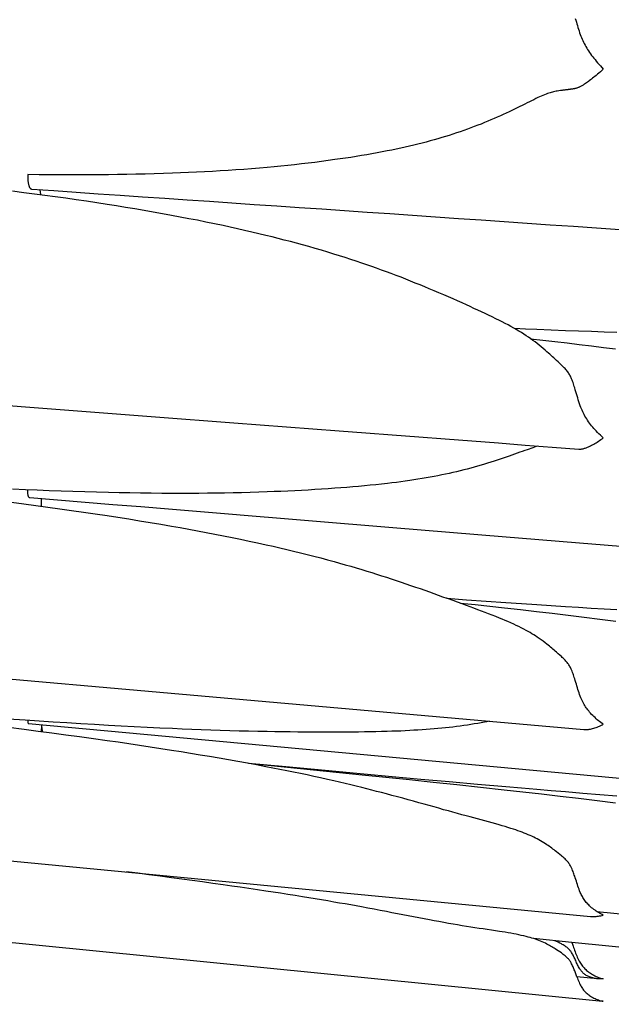
# Model space of a CAD drawing. Units: millimetres. Extents: x 0 to 864, y -76 to 197.
# Drawn here: x 440 to 449, y -38 to -22 of the extents above; entities that cross this region are included whole.
import ezdxf

# ---------------------------------------------------------------- set-up
doc = ezdxf.new("R2010")
doc.units = ezdxf.units.MM
doc.layers.add('Make2D$Visible$Curves', color=7, linetype='Continuous', lineweight=30)

msp = doc.modelspace()

# ---------------------------------------------------------------- linework, layer by layer
at = {"layer": 'Make2D$Visible$Curves', "color": 18, "lineweight": 30, "true_color": 0x000000}
for points in [[(448.694, -22.284), (448.703, -22.313), (448.712, -22.342), (448.72, -22.371), (448.729, -22.4), (448.738, -22.429), (448.747, -22.458), (448.756, -22.487), (448.766, -22.517), (448.777, -22.546), (448.777, -22.546), (448.786, -22.571), (448.796, -22.595), (448.806, -22.619), (448.817, -22.644), (448.828, -22.668), (448.84, -22.692), (448.84, -22.692), (448.854, -22.717), (448.867, -22.741), (448.882, -22.766), (448.896, -22.79), (448.912, -22.813), (448.928, -22.837), (448.928, -22.837), (448.945, -22.861), (448.962, -22.885), (448.98, -22.909), (448.998, -22.932), (449.017, -22.955), (449.035, -22.978), (449.035, -22.978), (449.058, -23.005), (449.081, -23.031), (449.105, -23.058), (449.128, -23.083), (449.152, -23.109), (449.152, -23.109), (449.128, -23.131), (449.104, -23.152), (449.081, -23.173), (449.057, -23.193), (449.034, -23.213), (449.034, -23.213), (449.015, -23.228), (448.996, -23.243), (448.978, -23.258), (448.96, -23.272), (448.942, -23.285), (448.924, -23.298), (448.924, -23.298), (448.908, -23.311), (448.892, -23.322), (448.876, -23.333), (448.861, -23.344), (448.846, -23.354), (448.832, -23.363), (448.832, -23.363), (448.821, -23.37), (448.81, -23.377), (448.799, -23.383), (448.789, -23.389), (448.779, -23.394), (448.77, -23.399), (448.76, -23.403), (448.76, -23.403), (448.75, -23.408), (448.74, -23.412), (448.73, -23.416), (448.721, -23.419), (448.712, -23.422), (448.704, -23.424), (448.696, -23.426), (448.688, -23.428), (448.68, -23.429), (448.673, -23.43), (448.666, -23.432), (448.659, -23.433), (448.659, -23.433), (448.651, -23.434), (448.643, -23.435), (448.635, -23.436), (448.627, -23.437), (448.618, -23.439), (448.618, -23.439), (448.614, -23.439), (448.61, -23.44), (448.606, -23.44), (448.602, -23.441), (448.597, -23.442), (448.592, -23.443), (448.586, -23.444), (448.58, -23.444), (448.574, -23.445), (448.567, -23.446), (448.559, -23.447), (448.55, -23.448), (448.55, -23.448), (448.542, -23.449), (448.533, -23.45), (448.523, -23.451), (448.513, -23.452), (448.502, -23.453), (448.492, -23.454), (448.481, -23.456), (448.481, -23.456), (448.454, -23.459), (448.427, -23.462), (448.4, -23.467), (448.4, -23.467), (448.38, -23.47), (448.36, -23.474), (448.34, -23.479), (448.32, -23.484), (448.32, -23.484), (448.301, -23.489), (448.282, -23.495), (448.262, -23.501), (448.243, -23.508), (448.243, -23.508), (448.217, -23.517), (448.191, -23.528), (448.165, -23.539), (448.139, -23.55), (448.112, -23.562), (448.085, -23.575), (448.085, -23.575), (448.051, -23.591), (448.016, -23.608), (447.981, -23.626), (447.945, -23.644), (447.909, -23.662), (447.909, -23.662), (447.869, -23.682), (447.829, -23.702), (447.788, -23.722), (447.746, -23.743), (447.704, -23.763), (447.704, -23.763), (447.659, -23.785), (447.612, -23.807), (447.566, -23.828), (447.518, -23.85), (447.471, -23.872), (447.471, -23.872), (447.42, -23.894), (447.368, -23.917), (447.316, -23.939), (447.264, -23.961), (447.211, -23.982), (447.211, -23.982), (447.156, -24.005), (447.1, -24.026), (447.044, -24.048), (446.988, -24.069), (446.931, -24.09), (446.931, -24.09), (446.873, -24.111), (446.814, -24.131), (446.755, -24.151), (446.696, -24.171), (446.636, -24.19), (446.636, -24.19), (446.574, -24.209), (446.512, -24.228), (446.45, -24.246), (446.387, -24.264), (446.324, -24.281), (446.324, -24.281), (446.258, -24.299), (446.191, -24.316), (446.124, -24.333), (446.056, -24.35), (445.988, -24.366), (445.988, -24.366), (445.916, -24.382), (445.844, -24.399), (445.77, -24.414), (445.697, -24.43), (445.623, -24.445), (445.623, -24.445), (445.539, -24.461), (445.456, -24.477), (445.371, -24.492), (445.287, -24.507), (445.201, -24.521), (445.116, -24.535), (445.029, -24.549), (444.942, -24.562), (444.855, -24.575), (444.767, -24.587), (444.767, -24.587), (444.659, -24.602), (444.55, -24.617), (444.441, -24.631), (444.331, -24.644), (444.22, -24.657), (444.109, -24.669), (443.998, -24.681), (443.885, -24.692), (443.773, -24.703), (443.659, -24.714), (443.659, -24.714), (443.533, -24.725), (443.406, -24.735), (443.278, -24.745), (443.151, -24.754), (443.023, -24.763), (442.894, -24.771), (442.766, -24.779), (442.636, -24.786), (442.507, -24.792), (442.377, -24.798), (442.246, -24.804), (442.115, -24.809), (442.115, -24.809), (441.966, -24.814), (441.817, -24.819), (441.667, -24.823), (441.517, -24.826), (441.367, -24.829), (441.217, -24.831), (441.066, -24.833), (441.066, -24.833), (440.879, -24.835), (440.691, -24.836), (440.503, -24.836), (440.315, -24.835), (440.126, -24.834), (439.938, -24.832), (439.749, -24.83), (439.749, -24.83), (439.749, -24.846), (439.749, -24.863), (439.75, -24.878), (439.75, -24.893), (439.751, -24.908), (439.752, -24.922), (439.753, -24.936), (439.755, -24.948), (439.756, -24.961), (439.758, -24.972), (439.76, -24.984), (439.762, -24.994), (439.765, -25.004), (439.767, -25.013), (439.77, -25.021), (439.773, -25.029), (439.776, -25.036), (439.779, -25.042), (439.779, -25.042), (439.782, -25.047), (439.786, -25.051), (439.789, -25.055), (439.793, -25.058), (439.797, -25.061), (439.801, -25.063), (439.805, -25.065), (439.809, -25.066), (439.813, -25.067), (439.818, -25.067), (439.818, -25.067), (440.177, -25.092), (440.538, -25.117), (440.899, -25.142), (441.261, -25.166), (441.623, -25.191), (441.987, -25.216), (442.351, -25.241), (442.716, -25.266), (443.082, -25.291), (443.448, -25.316), (443.816, -25.342), (444.184, -25.367), (444.553, -25.392), (444.923, -25.417), (445.293, -25.443), (445.665, -25.468), (446.037, -25.494), (446.41, -25.519), (446.784, -25.545), (447.158, -25.571), (447.533, -25.596), (447.91, -25.622), (448.286, -25.648), (448.664, -25.674), (449.043, -25.7), (449.422, -25.726)], [(439.293, -28.589), (439.715, -28.622), (440.138, -28.654), (440.561, -28.686), (440.985, -28.718), (441.41, -28.751), (441.836, -28.783), (442.263, -28.816), (442.69, -28.848), (443.118, -28.881), (443.547, -28.914), (443.976, -28.946), (444.407, -28.979), (444.838, -29.012), (445.27, -29.045), (445.702, -29.078), (446.136, -29.111), (446.57, -29.144), (447.005, -29.177), (447.441, -29.21), (447.877, -29.244), (448.315, -29.277), (448.753, -29.31), (448.753, -29.31), (448.76, -29.311), (448.76, -29.311), (448.77, -29.311), (448.78, -29.31), (448.79, -29.309), (448.8, -29.308), (448.811, -29.306), (448.822, -29.304), (448.833, -29.301), (448.845, -29.297), (448.857, -29.293), (448.87, -29.289), (448.883, -29.284), (448.896, -29.278), (448.91, -29.272), (448.924, -29.266), (448.924, -29.266), (448.942, -29.257), (448.96, -29.248), (448.978, -29.239), (448.996, -29.229), (449.015, -29.218), (449.034, -29.207), (449.034, -29.207), (449.053, -29.195), (449.073, -29.183), (449.093, -29.17), (449.112, -29.156), (449.132, -29.142), (449.152, -29.128), (449.152, -29.128), (449.128, -29.106), (449.105, -29.084), (449.081, -29.061), (449.058, -29.037), (449.035, -29.013), (449.035, -29.013), (449.016, -28.993), (448.998, -28.972), (448.98, -28.951), (448.962, -28.929), (448.945, -28.908), (448.928, -28.885), (448.928, -28.885), (448.912, -28.863), (448.896, -28.841), (448.881, -28.818), (448.867, -28.795), (448.853, -28.772), (448.84, -28.748), (448.84, -28.748), (448.828, -28.725), (448.817, -28.701), (448.806, -28.677), (448.796, -28.654), (448.786, -28.629), (448.777, -28.605), (448.777, -28.605), (448.765, -28.573), (448.754, -28.54), (448.744, -28.507), (448.734, -28.475), (448.724, -28.442), (448.714, -28.409), (448.705, -28.376), (448.695, -28.343), (448.686, -28.31), (448.686, -28.31), (448.679, -28.289), (448.673, -28.268), (448.666, -28.246), (448.658, -28.225), (448.651, -28.204), (448.643, -28.183), (448.634, -28.162), (448.634, -28.162), (448.628, -28.148), (448.621, -28.134), (448.614, -28.12), (448.607, -28.106), (448.599, -28.092), (448.591, -28.079), (448.582, -28.065), (448.573, -28.052), (448.563, -28.038), (448.553, -28.025), (448.542, -28.013), (448.542, -28.013), (448.528, -27.997), (448.513, -27.982), (448.498, -27.967), (448.483, -27.952), (448.467, -27.938), (448.467, -27.938), (448.441, -27.913), (448.414, -27.888), (448.388, -27.864), (448.388, -27.864), (448.365, -27.843), (448.343, -27.823), (448.321, -27.803), (448.299, -27.783), (448.277, -27.763), (448.255, -27.743), (448.232, -27.723), (448.232, -27.723), (448.201, -27.695), (448.17, -27.668), (448.138, -27.641), (448.106, -27.615), (448.073, -27.589), (448.073, -27.589), (448.038, -27.562), (448.003, -27.536), (447.967, -27.511), (447.931, -27.486), (447.894, -27.461), (447.894, -27.461), (447.854, -27.435), (447.814, -27.409), (447.772, -27.384), (447.731, -27.36), (447.688, -27.335), (447.688, -27.335), (447.642, -27.31), (447.596, -27.284), (447.549, -27.26), (447.502, -27.235), (447.454, -27.211), (447.454, -27.211), (447.396, -27.182), (447.338, -27.153), (447.279, -27.125), (447.22, -27.097), (447.16, -27.069), (447.1, -27.042), (447.039, -27.014), (446.978, -26.986), (446.916, -26.958), (446.916, -26.958), (446.844, -26.926), (446.77, -26.893), (446.697, -26.86), (446.622, -26.828), (446.622, -26.828), (446.545, -26.794), (446.468, -26.761), (446.389, -26.727), (446.31, -26.694), (446.31, -26.694), (446.235, -26.662), (446.158, -26.631), (446.081, -26.6), (446.004, -26.569), (445.926, -26.538), (445.848, -26.507), (445.769, -26.477), (445.689, -26.447), (445.609, -26.417), (445.609, -26.417), (445.529, -26.388), (445.449, -26.359), (445.368, -26.33), (445.287, -26.302), (445.205, -26.274), (445.205, -26.274), (445.115, -26.244), (445.025, -26.214), (444.935, -26.185), (444.844, -26.156), (444.752, -26.127), (444.752, -26.127), (444.65, -26.096), (444.548, -26.066), (444.444, -26.036), (444.341, -26.006), (444.237, -25.978), (444.237, -25.978), (444.138, -25.951), (444.04, -25.924), (443.94, -25.899), (443.841, -25.873), (443.741, -25.848), (443.641, -25.823), (443.641, -25.823), (443.525, -25.795), (443.409, -25.768), (443.292, -25.741), (443.176, -25.715), (443.058, -25.689), (442.941, -25.664), (442.941, -25.664), (442.801, -25.634), (442.661, -25.605), (442.521, -25.577), (442.38, -25.55), (442.239, -25.523), (442.097, -25.496), (442.097, -25.496), (441.948, -25.469), (441.799, -25.443), (441.649, -25.417), (441.499, -25.391), (441.348, -25.366), (441.198, -25.342), (441.047, -25.318), (441.047, -25.318), (440.878, -25.292), (440.708, -25.267), (440.538, -25.242), (440.369, -25.218), (440.198, -25.194), (440.028, -25.171), (439.858, -25.149), (439.687, -25.127), (439.687, -25.127), (439.499, -25.103)], [(439.965, -25.163), (439.963, -25.152), (439.962, -25.142), (439.96, -25.132), (439.959, -25.123), (439.957, -25.114), (439.955, -25.106), (439.952, -25.098), (439.95, -25.092), (439.947, -25.085), (439.947, -25.085), (439.945, -25.08), (439.943, -25.076)], [(432.004, -32.406), (448.836, -33.887), (448.836, -33.887), (448.847, -33.888), (448.859, -33.888), (448.871, -33.888), (448.884, -33.887), (448.897, -33.886), (448.91, -33.885), (448.924, -33.882), (448.924, -33.882), (448.942, -33.879), (448.959, -33.875), (448.978, -33.871), (448.996, -33.866), (449.015, -33.86), (449.034, -33.854), (449.034, -33.854), (449.053, -33.847), (449.073, -33.839), (449.093, -33.831), (449.112, -33.822), (449.132, -33.812), (449.152, -33.802), (449.152, -33.802), (449.132, -33.788), (449.113, -33.773), (449.093, -33.758), (449.074, -33.743), (449.054, -33.727), (449.035, -33.71), (449.035, -33.71), (449.017, -33.693), (448.998, -33.675), (448.98, -33.657), (448.962, -33.639), (448.945, -33.62), (448.928, -33.601), (448.928, -33.601), (448.914, -33.584), (448.901, -33.567), (448.888, -33.55), (448.875, -33.533), (448.863, -33.515), (448.852, -33.497), (448.84, -33.478), (448.84, -33.478), (448.828, -33.457), (448.817, -33.435), (448.806, -33.413), (448.796, -33.39), (448.786, -33.368), (448.777, -33.345), (448.777, -33.345), (448.766, -33.317), (448.756, -33.289), (448.747, -33.261), (448.738, -33.232), (448.729, -33.204), (448.72, -33.175), (448.712, -33.146), (448.703, -33.118), (448.695, -33.089), (448.686, -33.06), (448.686, -33.06), (448.679, -33.039), (448.673, -33.018), (448.666, -32.997), (448.658, -32.976), (448.651, -32.955), (448.643, -32.935), (448.634, -32.914), (448.634, -32.914), (448.628, -32.901), (448.621, -32.887), (448.614, -32.873), (448.607, -32.86), (448.599, -32.846), (448.591, -32.833), (448.582, -32.82), (448.573, -32.807), (448.563, -32.794), (448.553, -32.781), (448.542, -32.769), (448.542, -32.769), (448.528, -32.754), (448.513, -32.739), (448.498, -32.725), (448.483, -32.711), (448.467, -32.697), (448.467, -32.697), (448.441, -32.673), (448.414, -32.65), (448.388, -32.626), (448.388, -32.626), (448.368, -32.609), (448.348, -32.592), (448.329, -32.576), (448.31, -32.56), (448.291, -32.544), (448.271, -32.528), (448.252, -32.512), (448.232, -32.496), (448.232, -32.496), (448.201, -32.471), (448.169, -32.447), (448.138, -32.424), (448.105, -32.401), (448.073, -32.379), (448.073, -32.379), (448.044, -32.359), (448.015, -32.341), (447.985, -32.323), (447.955, -32.305), (447.924, -32.287), (447.894, -32.27), (447.894, -32.27), (447.854, -32.249), (447.813, -32.228), (447.772, -32.207), (447.73, -32.187), (447.688, -32.167), (447.688, -32.167), (447.642, -32.147), (447.595, -32.126), (447.549, -32.106), (447.501, -32.087), (447.454, -32.067), (447.454, -32.067), (447.396, -32.044), (447.338, -32.021), (447.279, -31.999), (447.22, -31.976), (447.16, -31.954), (447.1, -31.931), (447.039, -31.909), (446.978, -31.886), (446.916, -31.863), (446.916, -31.863), (446.844, -31.837), (446.77, -31.81), (446.697, -31.782), (446.622, -31.755), (446.622, -31.755), (446.595, -31.745), (446.595, -31.745), (446.917, -31.769), (447.24, -31.792), (447.562, -31.815), (447.562, -31.815), (447.814, -31.832), (448.066, -31.849), (448.066, -31.849), (448.301, -31.864), (448.535, -31.879), (448.535, -31.879), (448.746, -31.892), (448.956, -31.904), (449.166, -31.916), (449.376, -31.928)], [(449.357, -32.123), (449.098, -32.09), (448.839, -32.058), (448.579, -32.026), (448.319, -31.995), (448.059, -31.965), (447.799, -31.935), (447.538, -31.906), (447.538, -31.906), (447.299, -31.879), (447.06, -31.853), (446.82, -31.828)], [(439.749, -33.739), (439.749, -33.746), (439.749, -33.754), (439.75, -33.76), (439.751, -33.766), (439.752, -33.772), (439.753, -33.776), (439.754, -33.781), (439.756, -33.784), (439.757, -33.787), (439.759, -33.789), (439.761, -33.79), (439.764, -33.79), (439.764, -33.79), (458.548, -35.522)], [(431.175, -35.234), (448.943, -36.936), (448.943, -36.936), (448.96, -36.938), (448.978, -36.938), (448.996, -36.938), (449.015, -36.938), (449.034, -36.936), (449.034, -36.936), (449.053, -36.935), (449.073, -36.932), (449.093, -36.929), (449.112, -36.925), (449.132, -36.92), (449.152, -36.915), (449.152, -36.915), (449.132, -36.906), (449.113, -36.896), (449.093, -36.885), (449.074, -36.874), (449.054, -36.862), (449.035, -36.85), (449.035, -36.85), (449.017, -36.837), (448.998, -36.823), (448.98, -36.809), (448.962, -36.795), (448.945, -36.78), (448.928, -36.764), (448.928, -36.764), (448.914, -36.75), (448.901, -36.737), (448.888, -36.722), (448.875, -36.708), (448.863, -36.693), (448.852, -36.677), (448.84, -36.661), (448.84, -36.661), (448.83, -36.646), (448.82, -36.629), (448.811, -36.613), (448.802, -36.596), (448.793, -36.579), (448.785, -36.562), (448.777, -36.544), (448.777, -36.544), (448.766, -36.519), (448.756, -36.494), (448.747, -36.468), (448.738, -36.442), (448.729, -36.416), (448.72, -36.389), (448.712, -36.363), (448.703, -36.336), (448.694, -36.309), (448.686, -36.282), (448.686, -36.282), (448.679, -36.263), (448.673, -36.243), (448.666, -36.224), (448.658, -36.204), (448.651, -36.185), (448.643, -36.166), (448.634, -36.146), (448.634, -36.146), (448.628, -36.134), (448.621, -36.121), (448.614, -36.109), (448.607, -36.096), (448.599, -36.084), (448.591, -36.071), (448.582, -36.059), (448.573, -36.047), (448.563, -36.035), (448.553, -36.023), (448.542, -36.012), (448.542, -36.012), (448.528, -35.998), (448.513, -35.985), (448.498, -35.972), (448.483, -35.959), (448.467, -35.946), (448.467, -35.946), (448.441, -35.924), (448.414, -35.903), (448.388, -35.882), (448.388, -35.882), (448.368, -35.867), (448.348, -35.852), (448.329, -35.838), (448.31, -35.823), (448.291, -35.809), (448.271, -35.796), (448.252, -35.782), (448.232, -35.769), (448.232, -35.769), (448.206, -35.751), (448.18, -35.735), (448.154, -35.719), (448.127, -35.703), (448.1, -35.688), (448.073, -35.673), (448.073, -35.673), (448.044, -35.658), (448.015, -35.643), (447.985, -35.629), (447.955, -35.616), (447.925, -35.603), (447.894, -35.59), (447.894, -35.59), (447.86, -35.576), (447.827, -35.563), (447.792, -35.551), (447.758, -35.538), (447.723, -35.526), (447.687, -35.514), (447.687, -35.514), (447.642, -35.5), (447.595, -35.485), (447.548, -35.471), (447.501, -35.457), (447.453, -35.443), (447.453, -35.443), (447.395, -35.427), (447.337, -35.41), (447.278, -35.394), (447.219, -35.378), (447.159, -35.362), (447.099, -35.346), (447.038, -35.33), (446.976, -35.313), (446.914, -35.297), (446.914, -35.297), (446.842, -35.277), (446.769, -35.257), (446.695, -35.237), (446.621, -35.216), (446.621, -35.216), (446.544, -35.195), (446.467, -35.173), (446.389, -35.151), (446.31, -35.129), (446.31, -35.129), (446.225, -35.105), (446.139, -35.081), (446.053, -35.057), (445.965, -35.033), (445.878, -35.009), (445.789, -34.985), (445.7, -34.962), (445.61, -34.938), (445.61, -34.938), (445.53, -34.917), (445.449, -34.896), (445.368, -34.875), (445.287, -34.855), (445.205, -34.834), (445.205, -34.834), (445.116, -34.812), (445.026, -34.79), (444.935, -34.769), (444.844, -34.747), (444.752, -34.726), (444.752, -34.726), (444.644, -34.701), (444.534, -34.677), (444.425, -34.653), (444.314, -34.629), (444.204, -34.606), (444.092, -34.583), (443.98, -34.56), (443.868, -34.538), (443.755, -34.516), (443.641, -34.494), (443.641, -34.494), (443.489, -34.465), (443.337, -34.437), (443.184, -34.409), (443.03, -34.382), (442.876, -34.355), (442.721, -34.329), (442.566, -34.303), (442.41, -34.277), (442.254, -34.252), (442.097, -34.227), (442.097, -34.227), (441.923, -34.2), (441.749, -34.173), (441.574, -34.147), (441.399, -34.121), (441.224, -34.095), (441.048, -34.07), (441.048, -34.07), (440.823, -34.039), (440.597, -34.008), (440.371, -33.977), (440.145, -33.947), (439.918, -33.918), (439.691, -33.889), (439.691, -33.889), (439.432, -33.856)], [(439.992, -33.927), (439.991, -33.921), (439.991, -33.921), (439.99, -33.909), (439.988, -33.897), (439.986, -33.885), (439.984, -33.873), (439.982, -33.861), (439.98, -33.849), (439.979, -33.837), (439.977, -33.824), (439.976, -33.81)], [(449.058, -37.955), (448.72, -37.921), (448.72, -37.921), (448.709, -37.89), (448.697, -37.859), (448.686, -37.827), (448.686, -37.827), (448.679, -37.81), (448.673, -37.793), (448.666, -37.776), (448.658, -37.759), (448.651, -37.742), (448.643, -37.725), (448.634, -37.708), (448.634, -37.708), (448.628, -37.697), (448.621, -37.686), (448.614, -37.675), (448.607, -37.664), (448.599, -37.653), (448.591, -37.642), (448.582, -37.631), (448.573, -37.621), (448.563, -37.611), (448.553, -37.6), (448.542, -37.59), (448.542, -37.59), (448.528, -37.579), (448.513, -37.567), (448.498, -37.556), (448.483, -37.544), (448.467, -37.533), (448.467, -37.533), (448.441, -37.515), (448.414, -37.497), (448.388, -37.48), (448.388, -37.48), (448.368, -37.467), (448.348, -37.455), (448.329, -37.443), (448.31, -37.431), (448.291, -37.42), (448.271, -37.41), (448.252, -37.399), (448.232, -37.389), (448.232, -37.389), (448.206, -37.375), (448.18, -37.363), (448.154, -37.351), (448.127, -37.34), (448.1, -37.329), (448.073, -37.319), (448.073, -37.319), (448.044, -37.309), (448.015, -37.299), (447.985, -37.29), (447.955, -37.281), (447.925, -37.273), (447.894, -37.265), (447.894, -37.265), (447.854, -37.255), (447.813, -37.246), (447.772, -37.237), (447.73, -37.228), (447.688, -37.22), (447.688, -37.22), (447.642, -37.212), (447.596, -37.204), (447.549, -37.196), (447.502, -37.189), (447.454, -37.181), (447.454, -37.181), (447.389, -37.171), (447.324, -37.161), (447.257, -37.152), (447.19, -37.142), (447.123, -37.132), (447.054, -37.121), (446.986, -37.111), (446.916, -37.1), (446.916, -37.1), (446.844, -37.088), (446.77, -37.076), (446.697, -37.063), (446.622, -37.05), (446.622, -37.05), (446.545, -37.036), (446.468, -37.022), (446.389, -37.008), (446.311, -36.993), (446.311, -36.993), (446.225, -36.977), (446.139, -36.96), (446.052, -36.944), (445.965, -36.927), (445.877, -36.91), (445.788, -36.893), (445.699, -36.876), (445.609, -36.859), (445.609, -36.859), (445.509, -36.84), (445.408, -36.821), (445.306, -36.802), (445.204, -36.783), (445.204, -36.783), (445.115, -36.766), (445.025, -36.75), (444.934, -36.734), (444.843, -36.718), (444.752, -36.702), (444.752, -36.702), (444.65, -36.684), (444.547, -36.667), (444.444, -36.65), (444.341, -36.633), (444.236, -36.616), (444.236, -36.616), (444.118, -36.597), (444, -36.578), (443.881, -36.559), (443.761, -36.541), (443.641, -36.523), (443.641, -36.523), (443.502, -36.502), (443.362, -36.481), (443.222, -36.461), (443.082, -36.441), (442.94, -36.421), (442.94, -36.421), (442.773, -36.397), (442.605, -36.374), (442.436, -36.351), (442.267, -36.328), (442.097, -36.305), (442.097, -36.305), (441.913, -36.281), (441.729, -36.257), (441.545, -36.233), (441.36, -36.21)], [(449.046, -36.857), (458.271, -37.761)]]:
    msp.add_lwpolyline(points, dxfattribs=at)
at = {"layer": 'Make2D$Visible$Curves', "color": 18, "lineweight": 30, "true_color": 0x000000, "extrusion": (0, 0, -1)}
for points in [[(-449.376, -27.407), (-449.167, -27.401), (-448.957, -27.394), (-448.746, -27.387), (-448.536, -27.379), (-448.536, -27.379), (-448.301, -27.37), (-448.067, -27.36), (-448.067, -27.36), (-447.884, -27.352), (-447.702, -27.343)], [(-447.965, -27.509), (-448.163, -27.531), (-448.362, -27.554), (-448.561, -27.577), (-448.759, -27.601), (-448.957, -27.625), (-449.155, -27.65), (-449.353, -27.675)], [(-448.09, -29.26), (-448.085, -29.261), (-448.085, -29.261), (-448.057, -29.27), (-448.028, -29.279), (-447.999, -29.289), (-447.969, -29.299), (-447.939, -29.309), (-447.909, -29.32), (-447.909, -29.32), (-447.869, -29.334), (-447.828, -29.348), (-447.788, -29.363), (-447.746, -29.378), (-447.704, -29.393), (-447.704, -29.393), (-447.658, -29.409), (-447.612, -29.425), (-447.565, -29.441), (-447.518, -29.457), (-447.47, -29.474), (-447.47, -29.474), (-447.419, -29.49), (-447.368, -29.507), (-447.316, -29.524), (-447.263, -29.54), (-447.21, -29.556), (-447.21, -29.556), (-447.155, -29.573), (-447.099, -29.589), (-447.043, -29.605), (-446.987, -29.621), (-446.93, -29.636), (-446.93, -29.636), (-446.872, -29.651), (-446.813, -29.665), (-446.754, -29.68), (-446.695, -29.693), (-446.636, -29.707), (-446.636, -29.707), (-446.574, -29.72), (-446.512, -29.733), (-446.45, -29.745), (-446.387, -29.757), (-446.324, -29.769), (-446.324, -29.769), (-446.258, -29.78), (-446.191, -29.792), (-446.124, -29.802), (-446.057, -29.813), (-445.989, -29.823), (-445.989, -29.823), (-445.917, -29.833), (-445.844, -29.843), (-445.771, -29.853), (-445.698, -29.862), (-445.624, -29.871), (-445.624, -29.871), (-445.531, -29.881), (-445.438, -29.891), (-445.344, -29.901), (-445.249, -29.91), (-445.154, -29.919), (-445.059, -29.927), (-444.963, -29.935), (-444.866, -29.943), (-444.768, -29.95), (-444.768, -29.95), (-444.66, -29.958), (-444.551, -29.965), (-444.441, -29.972), (-444.332, -29.978), (-444.221, -29.984), (-444.11, -29.99), (-443.998, -29.996), (-443.886, -30.001), (-443.773, -30.005), (-443.66, -30.01), (-443.66, -30.01), (-443.522, -30.014), (-443.383, -30.019), (-443.244, -30.022), (-443.105, -30.025), (-442.965, -30.028), (-442.825, -30.03), (-442.684, -30.032), (-442.543, -30.033), (-442.401, -30.034), (-442.259, -30.034), (-442.116, -30.034), (-442.116, -30.034), (-441.942, -30.033), (-441.768, -30.031), (-441.593, -30.029), (-441.418, -30.026), (-441.243, -30.023), (-441.067, -30.019), (-441.067, -30.019), (-440.874, -30.015), (-440.68, -30.009), (-440.487, -30.003), (-440.293, -29.997), (-440.099, -29.99), (-439.904, -29.982), (-439.71, -29.974), (-439.71, -29.974), (-439.5, -29.965)], [(-449.433, -30.899), (-448.966, -30.861), (-448.499, -30.823), (-448.033, -30.784), (-447.568, -30.746), (-447.104, -30.708), (-446.641, -30.67), (-446.178, -30.632), (-445.716, -30.594), (-445.255, -30.556), (-444.795, -30.518), (-444.335, -30.48), (-443.876, -30.443), (-443.418, -30.405), (-442.961, -30.368), (-442.505, -30.33), (-442.049, -30.293), (-441.594, -30.255), (-441.14, -30.218), (-440.686, -30.181), (-440.234, -30.143), (-439.782, -30.106), (-439.782, -30.106), (-439.779, -30.106), (-439.779, -30.106), (-439.776, -30.105), (-439.773, -30.103), (-439.77, -30.1), (-439.768, -30.097), (-439.765, -30.093), (-439.763, -30.088), (-439.761, -30.083), (-439.759, -30.077), (-439.757, -30.071), (-439.756, -30.064), (-439.754, -30.056), (-439.753, -30.048), (-439.752, -30.039), (-439.751, -30.03), (-439.75, -30.02), (-439.75, -30.01), (-439.749, -29.999), (-439.749, -29.988), (-439.749, -29.976)], [(-439.482, -30.178), (-439.687, -30.205), (-439.687, -30.205), (-439.882, -30.23), (-440.077, -30.256), (-440.271, -30.283), (-440.465, -30.31), (-440.659, -30.338), (-440.853, -30.367), (-441.047, -30.396), (-441.047, -30.396), (-441.223, -30.423), (-441.398, -30.45), (-441.574, -30.479), (-441.748, -30.507), (-441.923, -30.537), (-442.097, -30.567), (-442.097, -30.567), (-442.24, -30.592), (-442.382, -30.618), (-442.524, -30.644), (-442.666, -30.671), (-442.807, -30.698), (-442.947, -30.725), (-443.087, -30.753), (-443.226, -30.782), (-443.366, -30.811), (-443.504, -30.841), (-443.642, -30.871), (-443.642, -30.871), (-443.756, -30.897), (-443.869, -30.923), (-443.981, -30.949), (-444.093, -30.976), (-444.204, -31.003), (-444.315, -31.03), (-444.425, -31.059), (-444.535, -31.087), (-444.644, -31.116), (-444.753, -31.146), (-444.753, -31.146), (-444.844, -31.171), (-444.935, -31.197), (-445.026, -31.223), (-445.116, -31.249), (-445.205, -31.276), (-445.205, -31.276), (-445.287, -31.301), (-445.368, -31.326), (-445.449, -31.351), (-445.529, -31.376), (-445.609, -31.402), (-445.609, -31.402), (-445.689, -31.428), (-445.769, -31.455), (-445.848, -31.481), (-445.926, -31.508), (-446.004, -31.534), (-446.082, -31.561), (-446.158, -31.588), (-446.235, -31.615), (-446.311, -31.642), (-446.311, -31.642), (-446.382, -31.668), (-446.454, -31.694), (-446.524, -31.719), (-446.595, -31.745)], [(-447.292, -33.751), (-447.251, -33.759), (-447.211, -33.767), (-447.211, -33.767), (-447.156, -33.777), (-447.1, -33.786), (-447.044, -33.796), (-446.988, -33.805), (-446.931, -33.814), (-446.931, -33.814), (-446.873, -33.822), (-446.814, -33.831), (-446.755, -33.838), (-446.696, -33.846), (-446.636, -33.853), (-446.636, -33.853), (-446.574, -33.859), (-446.512, -33.866), (-446.45, -33.871), (-446.387, -33.877), (-446.324, -33.882), (-446.324, -33.882), (-446.258, -33.887), (-446.191, -33.892), (-446.124, -33.896), (-446.057, -33.9), (-445.989, -33.904), (-445.989, -33.904), (-445.917, -33.907), (-445.844, -33.911), (-445.771, -33.914), (-445.697, -33.916), (-445.623, -33.919), (-445.623, -33.919), (-445.53, -33.921), (-445.437, -33.923), (-445.343, -33.925), (-445.249, -33.927), (-445.154, -33.928), (-445.058, -33.929), (-444.962, -33.93), (-444.865, -33.93), (-444.767, -33.931), (-444.767, -33.931), (-444.647, -33.931), (-444.526, -33.93), (-444.404, -33.93), (-444.282, -33.929), (-444.159, -33.928), (-444.035, -33.927), (-443.91, -33.925), (-443.785, -33.923), (-443.659, -33.921), (-443.659, -33.921), (-443.507, -33.918), (-443.355, -33.914), (-443.202, -33.911), (-443.049, -33.906), (-442.895, -33.902), (-442.74, -33.897), (-442.585, -33.891), (-442.429, -33.885), (-442.273, -33.879), (-442.116, -33.872), (-442.116, -33.872), (-441.907, -33.863), (-441.698, -33.853), (-441.488, -33.843), (-441.277, -33.832), (-441.066, -33.82), (-441.066, -33.82), (-440.841, -33.807), (-440.615, -33.794), (-440.389, -33.78), (-440.163, -33.766), (-439.936, -33.751), (-439.709, -33.736), (-439.709, -33.736), (-439.43, -33.717)], [(-439.973, -33.925), (-439.974, -33.903), (-439.975, -33.881), (-439.977, -33.858), (-439.979, -33.835), (-439.979, -33.835), (-439.98, -33.81)], [(-449.376, -34.974), (-449.096, -34.952), (-448.816, -34.929), (-448.536, -34.906), (-448.536, -34.906), (-448.301, -34.887), (-448.066, -34.867), (-448.066, -34.867), (-447.814, -34.846), (-447.562, -34.824), (-447.562, -34.824), (-447.098, -34.783), (-446.634, -34.742), (-446.17, -34.701), (-445.705, -34.659), (-445.24, -34.616), (-445.24, -34.616), (-444.609, -34.558), (-444.609, -34.558), (-443.965, -34.498), (-443.965, -34.498), (-443.358, -34.441)], [(-449.353, -35.088), (-449.051, -35.051), (-448.748, -35.015), (-448.445, -34.979), (-448.141, -34.944), (-447.838, -34.91), (-447.534, -34.876), (-447.534, -34.876), (-447.148, -34.833), (-446.761, -34.791), (-446.375, -34.75), (-445.988, -34.71), (-445.602, -34.669), (-445.215, -34.63), (-445.215, -34.63), (-444.79, -34.587), (-444.365, -34.544), (-443.94, -34.502), (-443.94, -34.502), (-443.403, -34.449)], [(-448.72, -37.921), (-448.729, -37.944), (-448.738, -37.967), (-448.747, -37.989), (-448.756, -38.011), (-448.766, -38.033), (-448.777, -38.054), (-448.777, -38.054), (-448.785, -38.069), (-448.793, -38.083), (-448.802, -38.098), (-448.811, -38.111), (-448.82, -38.125), (-448.83, -38.138), (-448.84, -38.15), (-448.84, -38.15), (-448.852, -38.163), (-448.863, -38.175), (-448.875, -38.186), (-448.888, -38.197), (-448.901, -38.208), (-448.914, -38.218), (-448.928, -38.228), (-448.928, -38.228), (-448.945, -38.239), (-448.962, -38.25), (-448.98, -38.26), (-448.998, -38.269), (-449.017, -38.278), (-449.035, -38.286), (-449.035, -38.286), (-449.054, -38.294), (-449.074, -38.3), (-449.093, -38.307), (-449.113, -38.313), (-449.132, -38.318), (-449.152, -38.322), (-449.152, -38.322), (-449.135, -38.322), (-449.119, -38.322), (-449.102, -38.321), (-449.085, -38.319), (-449.085, -38.319), (-439.053, -37.323)], [(-458.811, -38.371), (-448.64, -37.36), (-448.64, -37.36), (-448.011, -37.298)], [(-448.64, -37.36), (-448.649, -37.391), (-448.659, -37.421), (-448.659, -37.421), (-448.666, -37.444), (-448.674, -37.467), (-448.682, -37.49), (-448.691, -37.513), (-448.699, -37.536), (-448.709, -37.558), (-448.718, -37.581), (-448.728, -37.603), (-448.738, -37.624), (-448.749, -37.646), (-448.76, -37.666), (-448.76, -37.666), (-448.771, -37.684), (-448.781, -37.701), (-448.792, -37.718), (-448.804, -37.734), (-448.815, -37.749), (-448.827, -37.763), (-448.84, -37.778), (-448.853, -37.791), (-448.866, -37.804), (-448.88, -37.817), (-448.894, -37.829), (-448.909, -37.841), (-448.924, -37.853), (-448.924, -37.853), (-448.942, -37.865), (-448.96, -37.876), (-448.978, -37.887), (-448.996, -37.897), (-449.015, -37.907), (-449.034, -37.916), (-449.034, -37.916), (-449.053, -37.924), (-449.073, -37.932), (-449.093, -37.939), (-449.112, -37.946), (-449.132, -37.952), (-449.152, -37.957), (-449.152, -37.957), (-449.134, -37.958), (-449.115, -37.958), (-449.097, -37.957), (-449.079, -37.956), (-449.061, -37.955), (-449.061, -37.955), (-449.058, -37.955), (-449.058, -37.955), (-449.047, -37.953), (-449.035, -37.952), (-449.035, -37.952), (-449.017, -37.949), (-448.998, -37.945), (-448.98, -37.941), (-448.962, -37.936), (-448.945, -37.93), (-448.928, -37.924), (-448.928, -37.924), (-448.914, -37.919), (-448.901, -37.913), (-448.888, -37.906), (-448.875, -37.899), (-448.863, -37.892), (-448.851, -37.884), (-448.84, -37.875), (-448.84, -37.875), (-448.83, -37.866), (-448.82, -37.857), (-448.811, -37.847), (-448.802, -37.837), (-448.793, -37.827), (-448.785, -37.816), (-448.777, -37.805), (-448.777, -37.805), (-448.767, -37.79), (-448.758, -37.775), (-448.749, -37.759), (-448.741, -37.743), (-448.733, -37.727), (-448.725, -37.71), (-448.717, -37.693), (-448.709, -37.676), (-448.701, -37.659), (-448.694, -37.641), (-448.686, -37.624), (-448.686, -37.624), (-448.679, -37.61), (-448.673, -37.596), (-448.666, -37.582), (-448.658, -37.568), (-448.651, -37.554), (-448.643, -37.54), (-448.634, -37.526), (-448.634, -37.526), (-448.627, -37.516), (-448.62, -37.506), (-448.612, -37.497), (-448.604, -37.487), (-448.595, -37.477), (-448.586, -37.468), (-448.576, -37.458), (-448.566, -37.449), (-448.554, -37.44), (-448.542, -37.431), (-448.542, -37.431), (-448.528, -37.422), (-448.514, -37.413), (-448.499, -37.403), (-448.483, -37.395), (-448.468, -37.386), (-448.468, -37.386), (-448.441, -37.372), (-448.415, -37.358), (-448.388, -37.345), (-448.388, -37.345), (-448.375, -37.339), (-448.363, -37.333)]]:
    msp.add_lwpolyline(points, dxfattribs=at)
at = {"layer": 'Make2D$Visible$Curves', "color": 18, "lineweight": 30, "true_color": 0x000000}
msp.add_open_spline([(439.972, -30.242), (439.973, -30.201), (439.974, -30.159), (439.973, -30.122)], degree=3, dxfattribs=at)

doc.saveas('drawing.dxf')
